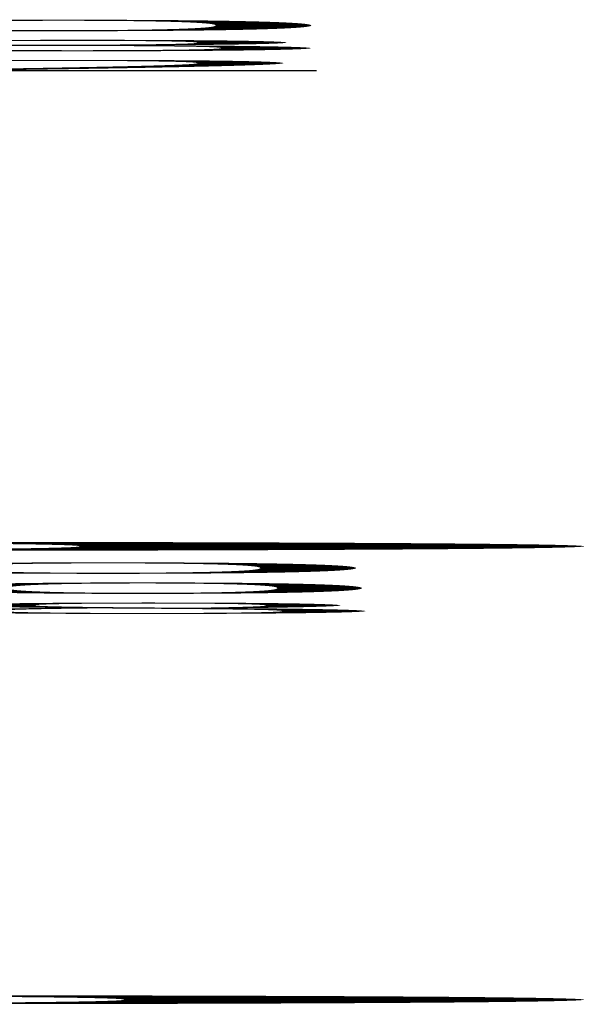
# Model space of a CAD drawing. Extents: x 183772 to 185300, y 1653049 to 1672253.
# Drawn here: x 185173 to 185300, y 1671677 to 1671898 of the extents above; entities that cross this region are included whole.
import ezdxf
from ezdxf.enums import TextEntityAlignment as Align

# ---------------------------------------------------------------- set-up
doc = ezdxf.new("R2010")
doc.units = 0
doc.header["$LTSCALE"] = 2.5
doc.header["$MEASUREMENT"] = 0
doc.linetypes.add('LIN0', pattern=[0])
doc.layers.add('FOLHA2', color=7, linetype='LIN0')
doc.layers.add('FOLHA3', color=7, linetype='LIN0')
doc.styles.add('ROMANS', font='simplex.shx', dxfattribs={"height": 1.5})

msp = doc.modelspace()

# ---------------------------------------------------------------- texts
at = {"layer": 'FOLHA2', "color": 1, "style": 'ROMANS'}
for s, height, width, p, p2 in [('KM: 0+140', 2.5, 0.708, (184676.16, 1671773.92, 1153.52), (184690.91, 1671773.92)), ('CT: 126.400', 2.5, 0.7, (184675.49, 1671769.42, 1153.52), (184691.58, 1671769.42)), ('CP: 126.528', 2.5, 0.707143, (184675.29, 1671764.92, 1153.52), (184691.79, 1671764.92)), ('5.0', 2, 0.994318, (184731.45, 1671677.42, 1153.52), (184735.62, 1671677.42)), ('8.0', 2, 0.994318, (184761.45, 1671677.42, 1153.52), (184765.62, 1671677.42))]:
    msp.add_text(s, height=height, dxfattribs=dict(at, width=width)).set_placement(p, p2, align=Align.FIT)
at = {"layer": 'FOLHA3', "color": 1, "style": 'ROMANS'}
for s, height, width, p, p2 in [('KM: 0+160', 2.5, 0.708, (184666.15, 1671895.55, 1153.52), (184680.9, 1671895.55)), ('CT: 128.133', 2.5, 0.714815, (184665.48, 1671891.05, 1153.52), (184681.56, 1671891.05)), ('CP: 128.132', 2.5, 0.721875, (184665.27, 1671886.55, 1153.52), (184681.77, 1671886.55)), ('5.0', 2, 0.994318, (184721.44, 1671779.05, 1153.52), (184725.61, 1671779.05)), ('9.0', 2, 0.994318, (184761.44, 1671779.05, 1153.52), (184765.61, 1671779.05))]:
    msp.add_text(s, height=height, dxfattribs=dict(at, width=width)).set_placement(p, p2, align=Align.FIT)

doc.saveas('drawing.dxf')
